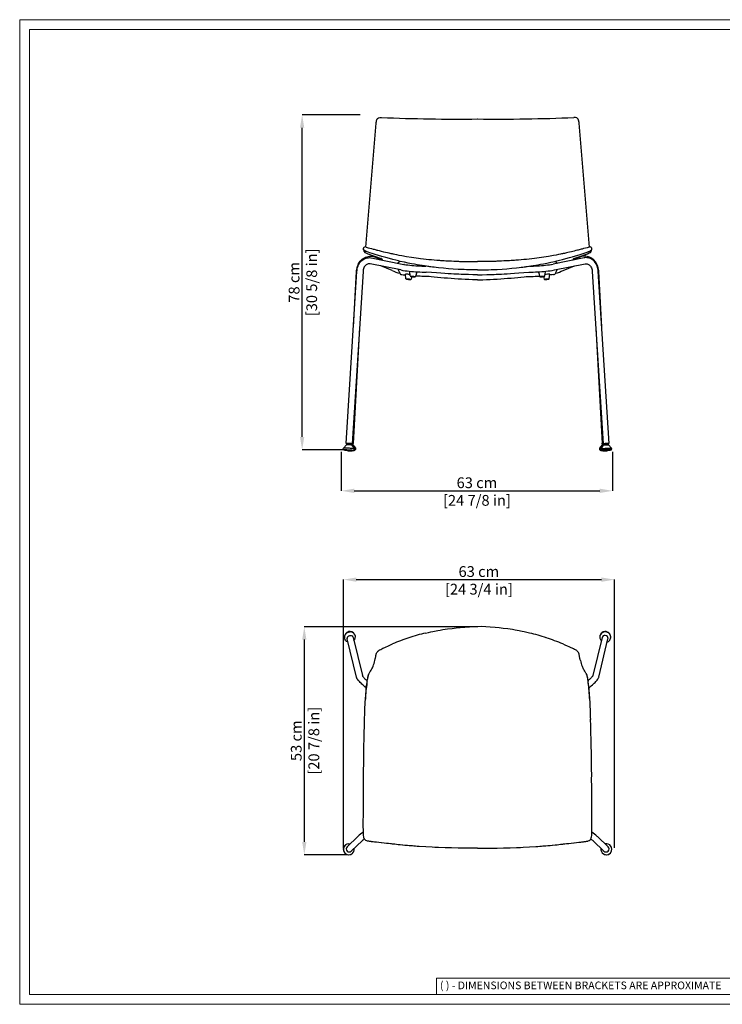
# Model space of a CAD drawing. Units: millimetres. Extents: x 0 to 3272, y 0 to 2287.
# Drawn here: x 0 to 1633, y 0 to 2287 of the extents above; entities that cross this region are included whole.
import ezdxf

# ---------------------------------------------------------------- set-up
doc = ezdxf.new("R2010")
doc.units = ezdxf.units.MM
doc.layers.add('CARTIGLIO', color=7, linetype='Continuous', lineweight=13)
doc.layers.add('QUOTE', color=251, linetype='Continuous', lineweight=5)
doc.layers.add('OGGETTO', color=7, linetype='Continuous')
doc.styles.add('ARIAL', font='Arial')
doc.styles.add('SLDTEXTSTYLE0', font='arial.ttf')
doc.dimstyles.new('Quotatura  scala 1_8', dxfattribs={"dimtxt": 25, "dimasz": 30, "dimexe": 0, "dimexo": 3, "dimgap": 6, "dimtad": 1, "dimlfac": 0.1, "dimrnd": 0.5, "dimzin": 12, "dimdsep": 46, "dimtxsty": 'ARIAL', "dimcen": 0.09, "dimclrd": 256, "dimclre": 251, "dimadec": 0, "dimazin": 3, "dimtfac": 1, "dimtofl": 0, "dimtmove": 0, "dimatfit": 3, "dimfxl": 1, "dimfrac": 2, "dimtolj": 1, "dimtzin": 12, "dimarcsym": 0})

# ---------------------------------------------------------------- blocks, each defined once
blk = doc.blocks.new('*D2')
at = {"layer": 'Defpoints', "color": 0, "transparency": 16777216}
for p in [(1066, 877.2), (661.3, 347.3), (764.7, 347.3)]:
    blk.add_point(p, dxfattribs=at)
at = {"layer": 'QUOTE', "color": 251, "lineweight": -2, "transparency": 16777216}
for p, q in [((1063, 877.2), (661.3, 877.2)), ((761.7, 347.3), (661.3, 347.3))]:
    blk.add_line(p, q, dxfattribs=at)
at = {"layer": 'QUOTE', "lineweight": -2, "transparency": 16777216}
blk.add_line((661.3, 847.2), (661.3, 377.3), dxfattribs=at)
at = {"layer": 'QUOTE', "transparency": 16777216}
for points in [[(666.3, 847.2), (656.3, 847.2), (661.3, 877.2)], [(656.3, 377.3), (666.3, 377.3), (661.3, 347.3)]]:
    blk.add_solid(points, dxfattribs=at)
at = {"layer": 'QUOTE', "color": 0, "transparency": 16777216, "char_height": 25, "attachment_point": 5, "rotation": 90, "style": 'ARIAL'}
for s, insert in [('\\A1;[20 7/8 in]', (683.5, 612.3)), ('\\A1;53 cm', (642.6, 612.3))]:
    blk.add_mtext(s, dxfattribs=dict(at, insert=insert))
blk = doc.blocks.new('*D6')
at = {"layer": 'Defpoints', "color": 0, "transparency": 16777216}
for p in [(747.2, 1286.4), (1377.6, 1286.4), (1377.6, 1192.9)]:
    blk.add_point(p, dxfattribs=at)
at = {"layer": 'QUOTE', "color": 251, "lineweight": -2, "transparency": 16777216}
for p, q in [((747.2, 1283.4), (747.2, 1192.9)), ((1377.6, 1283.4), (1377.6, 1192.9))]:
    blk.add_line(p, q, dxfattribs=at)
at = {"layer": 'QUOTE', "lineweight": -2, "transparency": 16777216}
blk.add_line((777.2, 1192.9), (1347.6, 1192.9), dxfattribs=at)
at = {"layer": 'QUOTE', "transparency": 16777216}
for points in [[(777.2, 1197.9), (777.2, 1187.9), (747.2, 1192.9)], [(1347.6, 1187.9), (1347.6, 1197.9), (1377.6, 1192.9)]]:
    blk.add_solid(points, dxfattribs=at)
at = {"layer": 'QUOTE', "color": 0, "transparency": 16777216, "char_height": 25, "attachment_point": 5, "style": 'ARIAL'}
for s, insert in [('\\A1;63 cm', (1062.4, 1211.7)), ('\\A1;[24 7/8 in]', (1062.4, 1170.8))]:
    blk.add_mtext(s, dxfattribs=dict(at, insert=insert))
blk = doc.blocks.new('*D7')
at = {"layer": 'Defpoints', "color": 0, "transparency": 16777216}
for p in [(1381.7, 986.6), (752.1, 360.2), (1381.7, 360.2)]:
    blk.add_point(p, dxfattribs=at)
at = {"layer": 'QUOTE', "color": 251, "lineweight": -2, "transparency": 16777216}
for p, q in [((752.1, 363.2), (752.1, 986.6)), ((1381.7, 363.2), (1381.7, 986.6))]:
    blk.add_line(p, q, dxfattribs=at)
at = {"layer": 'QUOTE', "lineweight": -2, "transparency": 16777216}
blk.add_line((782.1, 986.6), (1351.7, 986.6), dxfattribs=at)
at = {"layer": 'QUOTE', "transparency": 16777216}
for points in [[(782.1, 991.6), (782.1, 981.6), (752.1, 986.6)], [(1351.7, 981.6), (1351.7, 991.6), (1381.7, 986.6)]]:
    blk.add_solid(points, dxfattribs=at)
at = {"layer": 'QUOTE', "color": 0, "transparency": 16777216, "char_height": 25, "attachment_point": 5, "style": 'ARIAL'}
for s, insert in [('\\A1;63 cm', (1066.9, 1005.4)), ('\\A1;[24 3/4 in]', (1066.9, 964.4))]:
    blk.add_mtext(s, dxfattribs=dict(at, insert=insert))
blk = doc.blocks.new('*D9')
at = {"layer": 'Defpoints', "color": 0, "transparency": 16777216}
for p in [(656.3, 2066.3), (794.4, 2066.3), (755.8, 1288.3)]:
    blk.add_point(p, dxfattribs=at)
at = {"layer": 'QUOTE', "color": 251, "lineweight": -2, "transparency": 16777216}
for p, q in [((791.4, 2066.3), (656.3, 2066.3)), ((752.8, 1288.3), (656.3, 1288.3))]:
    blk.add_line(p, q, dxfattribs=at)
at = {"layer": 'QUOTE', "lineweight": -2, "transparency": 16777216}
blk.add_line((656.3, 1318.3), (656.3, 2036.3), dxfattribs=at)
at = {"layer": 'QUOTE', "transparency": 16777216}
for points in [[(661.3, 2036.3), (651.3, 2036.3), (656.3, 2066.3)], [(651.3, 1318.3), (661.3, 1318.3), (656.3, 1288.3)]]:
    blk.add_solid(points, dxfattribs=at)
at = {"layer": 'QUOTE', "color": 0, "transparency": 16777216, "char_height": 25, "attachment_point": 5, "rotation": 90, "style": 'ARIAL'}
for s, insert in [('\\A1;[30 5/8 in]', (678.5, 1677.3)), ('\\A1;78 cm', (637.6, 1677.3))]:
    blk.add_mtext(s, dxfattribs=dict(at, insert=insert))

msp = doc.modelspace()

# ---------------------------------------------------------------- linework, layer by layer
at = {"layer": 'CARTIGLIO'}
for p, q in [((1702.647, 60.839), (968.588, 60.839)), ((968.588, 60.839), (968.588, 22.811))]:
    msp.add_line(p, q, dxfattribs=at)
for points in [[(0, 2287.478), (3271.673, 2287.478), (3271.673, 0), (0, 0)], [(22.815, 2264.664), (3248.858, 2264.664), (3248.858, 22.815), (22.815, 22.815)]]:
    msp.add_lwpolyline(points, close=True, dxfattribs=at)
at = {"layer": 'OGGETTO'}
for p, q in [((804.412, 1759.392), (828.032, 2046.893)), ((1323.601, 1759.392), (1299.981, 2046.893))]:
    msp.add_line(p, q, dxfattribs=at)
at = {"layer": 'OGGETTO', "color": 7, "linetype": 'Continuous', "lineweight": -3}
for p, q in [((805.135, 1759.027), (805.137, 1759.021)), ((887.801, 1739.348), (887.81, 1739.359)), ((1240.212, 1739.348), (1240.202, 1739.359)), ((1322.877, 1759.027), (1322.876, 1759.021)), ((885.561, 1706.058), (814.042, 1720.448)), ((816.804, 1734.173), (888.322, 1719.783)), ((826.58, 1735.654), (842.632, 1729.081)), ((840.597, 1732.31), (840.475, 1732.389)), ((882.416, 1724.613), (878.314, 1721.796)), ((1311.208, 1734.173), (1239.69, 1719.783)), ((1242.451, 1706.058), (1313.97, 1720.448)), ((1245.597, 1724.613), (1249.698, 1721.796)), ((1301.432, 1735.654), (1285.38, 1729.081)), ((1287.415, 1732.31), (1287.538, 1732.389)), ((758.573, 1302.99), (783.717, 1703.501)), ((797.69, 1702.623), (772.546, 1302.113)), ((775.557, 1573.515), (782.493, 1702.268)), ((865.073, 1704.761), (839.064, 1715.413)), ((883.315, 1698.232), (883.309, 1698.247)), ((897.407, 1685.675), (896.395, 1695.961)), ((907.521, 1692.022), (906.509, 1702.307)), ((922.455, 1700.998), (919.778, 1691.015)), ((1205.558, 1700.998), (1208.234, 1691.015)), ((1220.491, 1692.022), (1221.503, 1702.307)), ((1230.605, 1685.675), (1231.617, 1695.961)), ((1244.697, 1698.232), (1244.703, 1698.247)), ((1262.939, 1704.761), (1288.948, 1715.413)), ((1330.322, 1702.623), (1355.467, 1302.113)), ((1369.439, 1302.99), (1344.295, 1703.501)), ((1352.455, 1573.515), (1345.519, 1702.268)), ((911.278, 1690.687), (909.664, 1684.669)), ((1216.734, 1690.687), (1218.348, 1684.669)), ((789.533, 1572.699), (774.987, 1302.693)), ((1338.479, 1572.699), (1353.025, 1302.693)), ((751.959, 1289.403), (752.115, 1291.894)), ((752.132, 1291.929), (759.283, 1299.963)), ((760.819, 1302.538), (761.743, 1302.436)), ((761.294, 1300.092), (761.845, 1300.7)), ((761.734, 1302.292), (761.766, 1302.79)), ((762.54, 1300.738), (761.736, 1302.283)), ((762.498, 1300.068), (762.54, 1300.741)), ((768.329, 1300.378), (768.286, 1299.705)), ((769.319, 1301.807), (768.328, 1300.374)), ((769.353, 1302.314), (769.322, 1301.815)), ((770.786, 1300.922), (770.736, 1299.99)), ((771.228, 1301.555), (770.758, 1300.881)), ((771.463, 1299.198), (777.553, 1290.333)), ((773.859, 1300.053), (779.957, 1291.668)), ((777.565, 1290.296), (777.409, 1287.806)), ((780.125, 1291.175), (779.994, 1288.739)), ((1347.395, 1291.175), (1347.526, 1288.739)), ((1353.66, 1300.053), (1347.563, 1291.668)), ((1349.955, 1290.296), (1350.111, 1287.806)), ((1356.057, 1299.198), (1349.967, 1290.333)), ((1356.292, 1301.555), (1356.762, 1300.881)), ((1356.734, 1300.922), (1356.784, 1299.99)), ((1358.167, 1302.314), (1358.198, 1301.815)), ((1358.201, 1301.807), (1359.191, 1300.374)), ((1359.191, 1300.378), (1359.234, 1299.705)), ((1364.98, 1300.738), (1365.784, 1302.283)), ((1365.022, 1300.068), (1364.98, 1300.741)), ((1366.226, 1300.092), (1365.675, 1300.7)), ((1365.786, 1302.292), (1365.754, 1302.79)), ((1366.701, 1302.538), (1365.777, 1302.436)), ((1375.388, 1291.929), (1368.237, 1299.963)), ((1375.561, 1289.403), (1375.405, 1291.894)), ((755, 849.922), (754.868, 850.465)), ((782.678, 759.789), (761.193, 848.771)), ((774.802, 852.057), (796.177, 763.53)), ((779.656, 856.451), (779.787, 855.907)), ((1353.21, 852.057), (1331.835, 763.53)), ((1345.334, 759.789), (1366.819, 848.771)), ((1348.356, 856.451), (1348.225, 855.907)), ((1373.013, 849.922), (1373.144, 850.465)), ((807.158, 750.389), (807.173, 750.497)), ((807.507, 753.053), (807.729, 754.616)), ((1320.505, 753.053), (1320.283, 754.616)), ((1320.854, 750.389), (1320.839, 750.497)), ((760.702, 365.931), (785.846, 390.162)), ((1367.31, 365.931), (1342.166, 390.162)), ((755.836, 369.228), (755.993, 369.378)), ((795.561, 380.081), (770.417, 355.85)), ((800.977, 384.212), (801.048, 384.108)), ((840.298, 375.039), (839.836, 375.087)), ((1287.714, 375.039), (1288.177, 375.087)), ((1327.035, 384.212), (1326.964, 384.108)), ((1332.451, 380.081), (1357.596, 355.85)), ((1372.176, 369.228), (1372.019, 369.378)), ((773.687, 351.017), (773.531, 350.866)), ((1354.325, 351.017), (1354.481, 350.866))]:
    msp.add_line(p, q, dxfattribs=at)
at = {"layer": 'OGGETTO', "color": 7, "linetype": 'Continuous', "lineweight": -3, "flags": 128}
for points in [[(831.703, 2057.676), (833.678, 2059.205), (836.564, 2060.018), (840.318, 2060.205)], [(1296.309, 2057.676), (1294.334, 2059.205), (1291.448, 2060.018), (1287.694, 2060.205)], [(828.032, 2046.893), (828.263, 2048.633), (828.683, 2050.983), (829.087, 2052.607), (829.391, 2053.572), (829.737, 2054.486), (830.132, 2055.359), (830.582, 2056.184), (831.092, 2056.959), (831.666, 2057.678)], [(1299.981, 2046.893), (1299.749, 2048.633), (1299.329, 2050.983), (1298.925, 2052.607), (1298.621, 2053.572), (1298.276, 2054.486), (1297.88, 2055.359), (1297.43, 2056.184), (1296.92, 2056.959), (1296.346, 2057.678)], [(803.621, 1749.773), (801.545, 1750.934), (800.065, 1752.022), (799.177, 1752.999), (798.761, 1753.88), (798.556, 1754.992), (798.529, 1756.003), (798.646, 1756.838)], [(800.38, 1749.057), (800.135, 1749.424), (799.976, 1749.768)], [(841.62, 1737.333), (833.519, 1739.784), (825.869, 1742.142), (818.663, 1744.396), (813.787, 1745.964), (809.526, 1747.402), (806.041, 1748.703), (804.623, 1749.302), (803.428, 1749.869)], [(805.136, 1759.054), (809.337, 1757.795), (813.674, 1756.603), (817.623, 1755.56), (820.941, 1754.703), (823.624, 1754.019), (826, 1753.418), (828.157, 1752.875), (830.095, 1752.388), (832.279, 1751.842), (835.594, 1751.014), (840.061, 1749.9), (845.677, 1748.485)], [(845.676, 1748.486), (850.324, 1747.332), (854.249, 1746.402), (857.441, 1745.667), (859.927, 1745.104), (862.062, 1744.626), (863.943, 1744.21), (865.188, 1743.937), (866.694, 1743.609), (868.774, 1743.162), (871.427, 1742.6), (875.86, 1741.686), (881.319, 1740.601), (887.805, 1739.367)], [(887.812, 1739.367), (899.016, 1737.356), (910.265, 1735.544), (915.855, 1734.732), (921.268, 1734.003), (926.502, 1733.349), (931.645, 1732.731)], [(1240.2, 1739.367), (1228.996, 1737.356), (1217.747, 1735.544), (1212.157, 1734.732), (1206.745, 1734.003), (1201.511, 1733.349), (1196.367, 1732.731)], [(1282.336, 1748.486), (1277.688, 1747.332), (1273.763, 1746.402), (1270.572, 1745.667), (1268.086, 1745.104), (1265.95, 1744.626), (1264.069, 1744.21), (1262.825, 1743.937), (1261.318, 1743.609), (1259.238, 1743.162), (1256.585, 1742.6), (1252.152, 1741.686), (1246.693, 1740.601), (1240.207, 1739.367)], [(1322.876, 1759.054), (1318.675, 1757.795), (1314.339, 1756.603), (1310.389, 1755.56), (1307.071, 1754.703), (1304.388, 1754.019), (1302.012, 1753.418), (1299.855, 1752.875), (1297.917, 1752.388), (1295.733, 1751.842), (1292.418, 1751.014), (1287.952, 1749.9), (1282.335, 1748.485)], [(1286.393, 1737.333), (1294.493, 1739.784), (1302.144, 1742.142), (1309.35, 1744.396), (1314.225, 1745.964), (1318.486, 1747.402), (1321.971, 1748.703), (1323.39, 1749.302), (1324.585, 1749.869)], [(1324.391, 1749.773), (1326.467, 1750.934), (1327.947, 1752.022), (1328.835, 1752.999), (1329.251, 1753.88), (1329.457, 1754.992), (1329.483, 1756.003), (1329.366, 1756.838)], [(1327.633, 1749.057), (1327.878, 1749.424), (1328.037, 1749.768)], [(782.493, 1702.268), (782.642, 1704.266), (783.117, 1707.836), (783.856, 1711.322), (784.856, 1714.695), (786.11, 1717.929), (787.61, 1720.995), (789.345, 1723.87), (791.3, 1726.529), (793.46, 1728.95), (795.805, 1731.112), (798.313, 1733), (800.964, 1734.6), (803.734, 1735.903), (806.601, 1736.901), (809.544, 1737.591), (812.541, 1737.97), (815.569, 1738.036), (818.61, 1737.792), (821.642, 1737.238), (824.647, 1736.378), (826.58, 1735.654)], [(783.717, 1703.501), (783.875, 1705.342), (784.365, 1708.593), (785.12, 1711.775), (786.134, 1714.858), (787.4, 1717.811), (788.907, 1720.606), (790.643, 1723.213), (792.591, 1725.604), (794.733, 1727.755), (797.045, 1729.642), (799.502, 1731.246), (802.077, 1732.551), (804.742, 1733.547), (807.469, 1734.227), (810.23, 1734.589), (813, 1734.632), (815.753, 1734.36), (816.804, 1734.173)], [(814.042, 1720.448), (813.312, 1720.568), (811.547, 1720.643), (809.761, 1720.407), (807.991, 1719.853), (806.294, 1718.999), (804.701, 1717.871), (803.228, 1716.49), (801.889, 1714.874), (800.702, 1713.045), (799.685, 1711.025), (798.857, 1708.843), (798.234, 1706.532), (797.828, 1704.128), (797.69, 1702.623)], [(840.488, 1732.379), (840.512, 1732.364), (840.452, 1732.397), (840.144, 1732.522), (840.129, 1732.525)], [(840.733, 1732.204), (840.602, 1732.306), (840.598, 1732.309)], [(884.351, 1726.067), (879.826, 1727.105), (873.882, 1728.529), (867.057, 1730.264), (859.342, 1732.337), (850.713, 1734.72), (841.093, 1737.49)], [(928.914, 1717.288), (923.773, 1718.159), (917.716, 1719.257), (910.735, 1720.557), (902.828, 1722.066), (894.023, 1723.902), (884.351, 1726.067)], [(893.997, 1718.772), (893.68, 1718.836), (892.292, 1719.121)], [(973.477, 1711.142), (967.668, 1711.781), (962.795, 1712.339), (958.85, 1712.811), (955.658, 1713.211), (952.866, 1713.576), (950.838, 1713.85), (948.539, 1714.172), (945.142, 1714.667), (940.645, 1715.364), (935.054, 1716.276), (928.645, 1717.331)], [(931.645, 1732.731), (937.889, 1732.008), (944.123, 1731.333), (950.357, 1730.701), (956.612, 1730.105), (962.875, 1729.535), (969.131, 1728.993), (975.385, 1728.517)], [(975.385, 1728.517), (978.112, 1728.328), (980.839, 1728.14), (983.569, 1727.957), (986.302, 1727.782), (989.96, 1727.562), (993.64, 1727.355), (997.351, 1727.158), (1002.945, 1726.88), (1008.504, 1726.612), (1014.006, 1726.366), (1019.479, 1726.146)], [(1019.479, 1726.146), (1021.761, 1726.059), (1024.105, 1725.976), (1026.573, 1725.902), (1029.224, 1725.838), (1033.019, 1725.771), (1036.966, 1725.725), (1040.905, 1725.699), (1046.689, 1725.687), (1052.435, 1725.687), (1058.212, 1725.687), (1064.006, 1725.682)], [(1108.534, 1726.146), (1106.251, 1726.059), (1103.907, 1725.976), (1101.439, 1725.902), (1098.789, 1725.838), (1094.993, 1725.771), (1091.046, 1725.725), (1087.108, 1725.699), (1081.323, 1725.687), (1075.577, 1725.687), (1069.801, 1725.687), (1064.006, 1725.682)], [(1152.627, 1728.517), (1149.901, 1728.328), (1147.173, 1728.14), (1144.444, 1727.957), (1141.71, 1727.782), (1138.053, 1727.562), (1134.373, 1727.355), (1130.662, 1727.158), (1125.068, 1726.88), (1119.508, 1726.612), (1114.006, 1726.366), (1108.534, 1726.146)], [(1196.367, 1732.731), (1190.123, 1732.008), (1183.889, 1731.333), (1177.655, 1730.701), (1171.4, 1730.105), (1165.137, 1729.535), (1158.882, 1728.993), (1152.627, 1728.517)], [(1154.535, 1711.142), (1160.344, 1711.781), (1165.218, 1712.339), (1169.163, 1712.811), (1172.355, 1713.211), (1175.146, 1713.576), (1177.175, 1713.85), (1179.473, 1714.172), (1182.87, 1714.667), (1187.368, 1715.364), (1192.958, 1716.276), (1199.367, 1717.331)], [(1199.098, 1717.288), (1204.239, 1718.159), (1210.296, 1719.257), (1217.278, 1720.557), (1225.184, 1722.066), (1233.989, 1723.902), (1243.661, 1726.067)], [(1234.016, 1718.772), (1234.332, 1718.836), (1235.72, 1719.121)], [(1243.661, 1726.067), (1248.186, 1727.105), (1254.13, 1728.529), (1260.956, 1730.264), (1268.67, 1732.337), (1277.299, 1734.72), (1286.919, 1737.49)], [(1287.279, 1732.204), (1287.41, 1732.306), (1287.415, 1732.309)], [(1287.524, 1732.379), (1287.5, 1732.364), (1287.56, 1732.397), (1287.868, 1732.522), (1287.883, 1732.525)], [(1345.519, 1702.268), (1345.371, 1704.266), (1344.896, 1707.836), (1344.156, 1711.322), (1343.157, 1714.695), (1341.903, 1717.929), (1340.403, 1720.995), (1338.668, 1723.87), (1336.712, 1726.529), (1334.552, 1728.95), (1332.208, 1731.112), (1329.699, 1733), (1327.048, 1734.6), (1324.278, 1735.903), (1321.411, 1736.901), (1318.468, 1737.591), (1315.471, 1737.97), (1312.443, 1738.036), (1309.402, 1737.792), (1306.37, 1737.238), (1303.366, 1736.378), (1301.432, 1735.654)], [(1344.295, 1703.501), (1344.137, 1705.342), (1343.647, 1708.593), (1342.892, 1711.775), (1341.878, 1714.858), (1340.613, 1717.811), (1339.105, 1720.606), (1337.369, 1723.213), (1335.421, 1725.604), (1333.279, 1727.755), (1330.967, 1729.642), (1328.51, 1731.246), (1325.935, 1732.551), (1323.27, 1733.547), (1320.544, 1734.227), (1317.782, 1734.589), (1315.013, 1734.632), (1312.259, 1734.36), (1311.208, 1734.173)], [(1313.97, 1720.448), (1314.701, 1720.568), (1316.465, 1720.643), (1318.251, 1720.407), (1320.022, 1719.853), (1321.718, 1718.999), (1323.311, 1717.871), (1324.784, 1716.49), (1326.123, 1714.874), (1327.31, 1713.045), (1328.327, 1711.025), (1329.155, 1708.843), (1329.778, 1706.532), (1330.185, 1704.128), (1330.322, 1702.623)], [(879.711, 1707.235), (879.792, 1707.03), (880.165, 1706.132), (879.792, 1707.03), (879.711, 1707.235)], [(882.958, 1699.171), (883.001, 1699.056), (883.045, 1698.94), (883.089, 1698.825), (883.133, 1698.709), (883.177, 1698.594), (883.221, 1698.478), (883.265, 1698.363), (883.309, 1698.247)], [(883.315, 1698.232), (883.758, 1697.362), (884.413, 1696.571)], [(887.571, 1695.23), (890.774, 1695.062), (894.169, 1694.863), (896.518, 1694.715)], [(1064.004, 1694.595), (1053.201, 1694.892), (1042.857, 1695.225), (1033.742, 1695.555), (1025.862, 1695.867), (1020.533, 1696.094), (1015.959, 1696.298), (1012.132, 1696.478), (1008.474, 1696.656), (1002.669, 1696.953), (995.69, 1697.335), (987.588, 1697.816), (978.417, 1698.411), (968.205, 1699.126), (956.949, 1699.96), (944.613, 1700.904)], [(1018.581, 1707.386), (1007.283, 1708.135), (996.009, 1709.028), (984.74, 1710.016), (973.477, 1711.142)], [(1064.005, 1706.079), (1059.967, 1706.002), (1056.517, 1705.981), (1053.659, 1705.996), (1051.395, 1706.03), (1049.517, 1706.073), (1047.088, 1706.149), (1043.298, 1706.304), (1038.554, 1706.531), (1032.856, 1706.794), (1026.2, 1707.048), (1018.581, 1707.386)], [(1064.007, 1706.079), (1068.045, 1706.002), (1071.496, 1705.981), (1074.354, 1705.996), (1076.617, 1706.03), (1078.495, 1706.073), (1080.925, 1706.149), (1084.715, 1706.304), (1089.458, 1706.531), (1095.156, 1706.794), (1101.812, 1707.048), (1109.432, 1707.386)], [(1064.008, 1694.595), (1074.811, 1694.892), (1085.156, 1695.225), (1094.27, 1695.555), (1102.15, 1695.867), (1107.479, 1696.094), (1112.054, 1696.298), (1115.881, 1696.478), (1119.538, 1696.656), (1125.343, 1696.953), (1132.322, 1697.335), (1140.425, 1697.816), (1149.595, 1698.411), (1159.807, 1699.126), (1171.064, 1699.96), (1183.399, 1700.904)], [(1109.432, 1707.386), (1120.729, 1708.135), (1132.003, 1709.028), (1143.272, 1710.016), (1154.535, 1711.142)], [(1240.441, 1695.23), (1237.238, 1695.062), (1233.843, 1694.863), (1231.495, 1694.715)], [(1244.697, 1698.232), (1244.254, 1697.362), (1243.599, 1696.571)], [(1245.055, 1699.171), (1245.011, 1699.056), (1244.967, 1698.94), (1244.923, 1698.825), (1244.879, 1698.709), (1244.835, 1698.594), (1244.791, 1698.478), (1244.747, 1698.363), (1244.703, 1698.247)], [(1248.301, 1707.235), (1248.22, 1707.03), (1247.847, 1706.132), (1248.22, 1707.03), (1248.301, 1707.235)], [(951.406, 1690.7), (950.111, 1690.96), (949.356, 1690.905), (948.337, 1690.877), (947.452, 1690.93), (946.524, 1691.027), (945.56, 1691.107), (941.677, 1691.003), (938.405, 1690.931), (934.681, 1691.101), (930.312, 1691.248), (925.95, 1691.359), (921.661, 1691.553), (919.951, 1691.661)], [(1064.004, 1682.961), (1060.301, 1683.08), (1051.911, 1683.384), (1043.537, 1683.731), (1035.192, 1684.12), (1026.886, 1684.552), (1018.632, 1685.025), (1010.441, 1685.539), (1002.324, 1686.093), (994.294, 1686.686), (986.36, 1687.318), (978.534, 1687.988), (970.826, 1688.695), (963.248, 1689.438), (955.81, 1690.215), (951.406, 1690.7)], [(1064.008, 1682.961), (1067.711, 1683.08), (1076.101, 1683.384), (1084.475, 1683.731), (1092.821, 1684.12), (1101.126, 1684.552), (1109.38, 1685.025), (1117.571, 1685.539), (1125.688, 1686.093), (1133.719, 1686.686), (1141.653, 1687.318), (1149.479, 1687.988), (1157.186, 1688.695), (1164.764, 1689.438), (1172.202, 1690.215), (1176.606, 1690.7)], [(1176.606, 1690.7), (1177.901, 1690.96), (1178.656, 1690.905), (1179.676, 1690.877), (1180.56, 1690.93), (1181.488, 1691.027), (1182.452, 1691.107), (1186.335, 1691.003), (1189.608, 1690.931), (1193.331, 1691.101), (1197.701, 1691.248), (1202.062, 1691.359), (1206.351, 1691.553), (1208.061, 1691.661)], [(774.682, 1303.172), (773.391, 1303.762), (772.66, 1303.93)], [(1352.838, 1303.172), (1354.129, 1303.762), (1354.86, 1303.93)], [(777.565, 1290.296), (777.535, 1290.354), (777.206, 1290.503), (776.52, 1290.67), (775.499, 1290.849), (774.171, 1291.035), (772.574, 1291.223), (770.755, 1291.407), (768.766, 1291.582), (766.664, 1291.743), (764.509, 1291.886), (762.364, 1292.005), (760.29, 1292.099), (758.348, 1292.163), (756.591, 1292.197), (755.072, 1292.2), (753.835, 1292.17), (752.913, 1292.11), (752.335, 1292.02), (752.117, 1291.904), (752.115, 1291.894)], [(752.8, 1288.296), (753.212, 1288.486), (753.857, 1288.563), (754.828, 1288.611), (756.097, 1288.629), (757.625, 1288.615), (759.366, 1288.571), (761.266, 1288.498), (763.268, 1288.398), (765.312, 1288.274), (767.334, 1288.129), (769.274, 1287.969), (771.072, 1287.797), (772.675, 1287.62), (774.033, 1287.443), (775.105, 1287.271), (775.858, 1287.109), (776.18, 1287.005)], [(758.443, 1287.151), (758.34, 1287.177), (757.312, 1287.519)], [(769.331, 1301.96), (769.508, 1301.956), (770.691, 1301.944), (771.617, 1301.962), (772.24, 1302.01), (772.527, 1302.085), (772.465, 1302.184), (772.057, 1302.301), (771.323, 1302.43), (770.3, 1302.566), (769.039, 1302.701), (767.604, 1302.828), (766.066, 1302.942), (764.503, 1303.036), (762.993, 1303.105), (761.611, 1303.147), (760.428, 1303.16), (759.501, 1303.141), (758.879, 1303.093), (758.591, 1303.018), (758.653, 1302.92), (759.062, 1302.803), (759.796, 1302.673), (760.819, 1302.538), (760.819, 1302.538)], [(771.463, 1299.198), (771.457, 1299.205), (771.19, 1299.309), (770.585, 1299.428), (769.677, 1299.555), (768.518, 1299.682), (767.177, 1299.802), (765.731, 1299.909), (764.264, 1299.995), (762.861, 1300.056), (761.604, 1300.089), (760.567, 1300.091), (759.808, 1300.062), (759.373, 1300.004), (759.283, 1299.963)], [(769.319, 1301.807), (769.199, 1301.882), (768.723, 1301.977), (767.935, 1302.08), (766.911, 1302.181), (765.751, 1302.269), (764.57, 1302.336), (763.483, 1302.375), (762.595, 1302.383), (761.995, 1302.358), (761.741, 1302.304), (761.736, 1302.283)], [(761.973, 1300.082), (761.749, 1300.385), (761.845, 1300.7), (762.29, 1300.983), (762.391, 1301.024)], [(769.13, 1301.534), (770.041, 1301.507), (772.444, 1301.665), (774.169, 1302.037), (774.956, 1302.566), (774.682, 1303.172)], [(770.934, 1301.133), (771.023, 1301.117), (772.176, 1300.859), (773.077, 1300.559), (773.673, 1300.236), (773.931, 1299.907), (773.835, 1299.591), (773.39, 1299.309), (772.623, 1299.074), (771.659, 1298.912)], [(779.957, 1291.668), (779.989, 1291.621), (780.123, 1291.144), (779.89, 1290.688), (779.298, 1290.265), (778.363, 1289.889), (777.525, 1289.66)], [(1347.563, 1291.668), (1347.531, 1291.621), (1347.397, 1291.144), (1347.63, 1290.688), (1348.222, 1290.265), (1349.157, 1289.889), (1349.995, 1289.66)], [(1349.955, 1290.296), (1349.985, 1290.354), (1350.314, 1290.503), (1351, 1290.67), (1352.021, 1290.849), (1353.349, 1291.035), (1354.946, 1291.223), (1356.765, 1291.407), (1358.754, 1291.582), (1360.856, 1291.743), (1363.01, 1291.886), (1365.156, 1292.005), (1367.229, 1292.099), (1369.172, 1292.163), (1370.928, 1292.197), (1372.447, 1292.2), (1373.685, 1292.17), (1374.607, 1292.11), (1375.185, 1292.02), (1375.403, 1291.904), (1375.405, 1291.894)], [(1374.72, 1288.296), (1374.308, 1288.486), (1373.663, 1288.563), (1372.692, 1288.611), (1371.423, 1288.629), (1369.895, 1288.615), (1368.154, 1288.571), (1366.254, 1288.498), (1364.251, 1288.398), (1362.208, 1288.274), (1360.186, 1288.129), (1358.246, 1287.969), (1356.447, 1287.797), (1354.845, 1287.62), (1353.487, 1287.443), (1352.415, 1287.271), (1351.662, 1287.109), (1351.34, 1287.005)], [(1358.39, 1301.534), (1357.479, 1301.507), (1355.076, 1301.665), (1353.35, 1302.037), (1352.564, 1302.566), (1352.838, 1303.172)], [(1356.586, 1301.133), (1356.497, 1301.117), (1355.344, 1300.859), (1354.443, 1300.559), (1353.846, 1300.236), (1353.589, 1299.907), (1353.685, 1299.591), (1354.13, 1299.309), (1354.897, 1299.074), (1355.86, 1298.912)], [(1358.189, 1301.96), (1358.012, 1301.956), (1356.829, 1301.944), (1355.903, 1301.962), (1355.28, 1302.01), (1354.993, 1302.085), (1355.055, 1302.184), (1355.463, 1302.301), (1356.197, 1302.43), (1357.22, 1302.566), (1358.481, 1302.701), (1359.916, 1302.828), (1361.454, 1302.942), (1363.017, 1303.036), (1364.527, 1303.105), (1365.909, 1303.147), (1367.092, 1303.16), (1368.018, 1303.141), (1368.641, 1303.093), (1368.928, 1303.018), (1368.866, 1302.92), (1368.458, 1302.803), (1367.724, 1302.673), (1366.701, 1302.538), (1366.701, 1302.538)], [(1356.057, 1299.198), (1356.063, 1299.205), (1356.33, 1299.309), (1356.935, 1299.428), (1357.843, 1299.555), (1359.002, 1299.682), (1360.343, 1299.802), (1361.789, 1299.909), (1363.256, 1299.995), (1364.659, 1300.056), (1365.916, 1300.089), (1366.953, 1300.091), (1367.712, 1300.062), (1368.147, 1300.004), (1368.237, 1299.963)], [(1358.201, 1301.807), (1358.321, 1301.882), (1358.796, 1301.977), (1359.585, 1302.08), (1360.609, 1302.181), (1361.768, 1302.269), (1362.95, 1302.336), (1364.037, 1302.375), (1364.924, 1302.383), (1365.525, 1302.358), (1365.779, 1302.304), (1365.784, 1302.283)], [(1365.547, 1300.082), (1365.771, 1300.385), (1365.675, 1300.7), (1365.23, 1300.983), (1365.129, 1301.024)], [(1369.077, 1287.151), (1369.18, 1287.177), (1370.208, 1287.519)], [(943.265, 862.617), (949.907, 864.023), (955.584, 865.247), (960.312, 866.245), (964.09, 867.015), (967.522, 867.691), (971.829, 868.504), (977.05, 869.424), (983.201, 870.382)], [(983.201, 870.382), (994.157, 872.011), (1004.511, 873.391), (1014.24, 874.696), (1023.376, 875.658)], [(1023.376, 875.658), (1034.485, 876.482), (1044.957, 877.115), (1054.805, 877.392), (1064.011, 877.168)], [(1104.636, 875.658), (1093.527, 876.482), (1083.055, 877.115), (1073.207, 877.392), (1064.001, 877.168)], [(1064.001, 877.168), (1064.006, 877.168)], [(1064.003, 876.718), (1064.002, 876.939), (1064.002, 877.089), (1064.001, 877.162), (1064.001, 877.156)], [(1064.011, 877.168), (1064.006, 877.168)], [(1064.01, 876.718), (1064.01, 876.939), (1064.01, 877.089), (1064.011, 877.162), (1064.011, 877.156)], [(1144.811, 870.382), (1133.855, 872.011), (1123.502, 873.391), (1113.772, 874.696), (1104.636, 875.658)], [(1184.747, 862.617), (1178.105, 864.023), (1172.428, 865.247), (1167.7, 866.245), (1163.923, 867.015), (1160.49, 867.691), (1156.183, 868.504), (1150.962, 869.424), (1144.811, 870.382)], [(763.027, 841.175), (761.401, 841.866), (759.588, 842.994), (758, 844.406), (756.683, 846.063), (755.673, 847.918), (755.001, 849.916), (754.685, 852), (754.735, 854.111), (755.149, 856.187), (755.916, 858.169), (757.012, 860), (758.407, 861.627), (760.061, 863.004), (761.925, 864.09), (763.947, 864.855), (766.068, 865.276), (768.227, 865.341)], [(761.308, 848.806), (761.041, 849.661), (761.307, 852.317), (762.592, 854.684), (764.699, 856.4), (767.309, 857.205), (770.024, 856.976), (772.43, 855.748), (774.161, 853.708), (774.687, 852.021)], [(1366.704, 848.806), (1366.971, 849.661), (1366.705, 852.317), (1365.421, 854.684), (1363.313, 856.4), (1360.703, 857.205), (1357.989, 856.976), (1355.583, 855.748), (1353.851, 853.708), (1353.325, 852.021)], [(1364.985, 841.175), (1366.612, 841.866), (1368.424, 842.994), (1370.012, 844.406), (1371.329, 846.063), (1372.339, 847.918), (1373.011, 849.916), (1373.327, 852), (1373.277, 854.111), (1372.863, 856.187), (1372.097, 858.169), (1371, 860), (1369.605, 861.627), (1367.952, 863.004), (1366.087, 864.09), (1364.065, 864.855), (1361.944, 865.276), (1359.785, 865.341)], [(831.717, 819.743), (832.673, 820.735), (833.787, 821.644), (836.282, 823.248), (838.863, 824.621), (841.306, 825.806), (844.144, 827.142), (846.45, 828.216), (848.241, 829.044), (851.272, 830.44), (855.263, 832.273), (860.215, 834.524), (866.143, 837.081)], [(1296.296, 819.743), (1295.34, 820.735), (1294.225, 821.644), (1291.731, 823.248), (1289.15, 824.621), (1286.706, 825.806), (1283.869, 827.142), (1281.563, 828.216), (1279.772, 829.044), (1276.74, 830.44), (1272.749, 832.273), (1267.797, 834.524), (1261.87, 837.081)], [(825.137, 798.567), (825.559, 800.172), (825.901, 801.466), (826.145, 802.43), (826.338, 803.239), (826.525, 804.082), (827.197, 807.818), (827.46, 809.384), (827.739, 810.91), (828.02, 812.263), (828.204, 813.015), (828.441, 813.851), (828.786, 814.855), (829.19, 815.822), (829.787, 816.992), (830.666, 818.384), (831.951, 820.017)], [(1302.876, 798.567), (1302.453, 800.172), (1302.112, 801.466), (1301.868, 802.43), (1301.674, 803.239), (1301.487, 804.082), (1300.816, 807.818), (1300.553, 809.384), (1300.274, 810.91), (1299.992, 812.263), (1299.809, 813.015), (1299.571, 813.851), (1299.226, 814.855), (1298.822, 815.822), (1298.225, 816.992), (1297.346, 818.384), (1296.061, 820.017)], [(813.923, 772.429), (815.125, 774.246), (816.297, 775.98), (817.494, 777.815)], [(1314.09, 772.429), (1312.888, 774.246), (1311.715, 775.98), (1310.518, 777.815)], [(805.327, 735.117), (804.903, 735.461), (802.318, 737.612), (799.825, 739.748), (797.442, 741.855), (795.186, 743.919), (793.073, 745.926), (791.116, 747.868), (789.323, 749.74), (787.699, 751.545), (786.242, 753.305), (784.936, 755.077), (783.744, 757.04), (783.164, 758.285), (782.721, 759.619), (782.678, 759.789)], [(796.126, 763.573), (796.182, 763.469), (796.386, 763.139), (796.779, 762.573), (797.396, 761.771), (798.256, 760.741), (799.363, 759.503), (800.71, 758.081), (802.283, 756.501), (804.063, 754.787), (806.028, 752.966), (807.37, 751.765)], [(1331.886, 763.573), (1331.83, 763.469), (1331.626, 763.139), (1331.233, 762.573), (1330.616, 761.771), (1329.756, 760.741), (1328.65, 759.503), (1327.302, 758.081), (1325.729, 756.501), (1323.95, 754.787), (1321.984, 752.966), (1320.642, 751.765)], [(1322.685, 735.117), (1323.11, 735.461), (1325.694, 737.612), (1328.188, 739.748), (1330.57, 741.855), (1332.826, 743.919), (1334.939, 745.926), (1336.896, 747.868), (1338.689, 749.74), (1340.313, 751.545), (1341.77, 753.305), (1343.077, 755.077), (1344.269, 757.04), (1344.848, 758.285), (1345.291, 759.619), (1345.334, 759.789)], [(803.513, 708.461), (803.733, 711.682), (804.032, 716.098), (804.248, 719.245), (804.518, 723.11), (804.739, 726.147), (804.994, 729.465), (805.216, 732.154), (805.405, 734.27), (805.63, 736.592), (805.871, 738.858), (806.134, 741.052), (806.423, 743.155), (806.736, 745.148), (807.059, 747.01)], [(807.059, 747.01), (807.187, 748.53), (807.243, 749.998)], [(807.243, 749.998), (807.45, 751.535), (807.577, 752.863)], [(1320.769, 749.998), (1320.563, 751.535), (1320.435, 752.863)], [(1320.953, 747.01), (1320.825, 748.53), (1320.769, 749.998)], [(1324.499, 708.461), (1324.279, 711.682), (1323.98, 716.098), (1323.765, 719.245), (1323.495, 723.11), (1323.273, 726.147), (1323.019, 729.465), (1322.796, 732.154), (1322.607, 734.27), (1322.383, 736.592), (1322.141, 738.858), (1321.878, 741.052), (1321.59, 743.155), (1321.276, 745.148), (1320.953, 747.01)], [(801.335, 661.92), (801.486, 667.049), (801.588, 671.528), (801.677, 675.359), (801.767, 678.545), (801.854, 681.086), (801.936, 683.212), (802.076, 686.491), (802.273, 690.695), (802.525, 695.813), (802.842, 701.824), (803.27, 708.689)], [(1326.677, 661.92), (1326.527, 667.049), (1326.424, 671.528), (1326.335, 675.359), (1326.245, 678.545), (1326.158, 681.086), (1326.076, 683.212), (1325.936, 686.491), (1325.74, 690.695), (1325.487, 695.813), (1325.171, 701.824), (1324.742, 708.689)], [(800.225, 615.366), (800.607, 631.079), (800.933, 646.777), (801.355, 662.484)], [(1327.787, 615.366), (1327.406, 631.079), (1327.079, 646.777), (1326.657, 662.484)], [(799.421, 568.627), (799.735, 584.401), (799.947, 600.171), (800.233, 615.929)], [(1328.592, 568.627), (1328.277, 584.401), (1328.065, 600.171), (1327.78, 615.929)], [(799.062, 522.18), (798.968, 533.925), (799.189, 545.673), (799.299, 557.427), (799.437, 569.193)], [(1328.95, 522.18), (1329.045, 533.925), (1328.824, 545.673), (1328.714, 557.427), (1328.575, 569.193)], [(798.853, 475.548), (798.837, 483.42), (798.883, 490.157), (798.873, 495.762), (798.851, 500.237), (798.853, 503.403), (798.896, 507.21), (799.011, 511.702), (799.122, 516.879), (799.039, 522.744)], [(1329.159, 475.548), (1329.175, 483.42), (1329.129, 490.157), (1329.139, 495.762), (1329.161, 500.237), (1329.16, 503.403), (1329.116, 507.21), (1329.002, 511.702), (1328.89, 516.879), (1328.973, 522.744)], [(798.42, 428.895), (798.504, 436.502), (798.504, 445.004), (798.536, 454.44), (798.725, 464.808), (798.845, 476.114)], [(1329.593, 428.895), (1329.509, 436.502), (1329.508, 445.004), (1329.477, 454.44), (1329.287, 464.808), (1329.167, 476.114)], [(801.1, 383.987), (799.969, 386.453), (799.309, 388.847), (798.839, 392.114), (798.675, 394.821), (798.619, 397.209), (798.583, 400.295), (798.525, 405.593), (798.454, 412.239), (798.38, 420.209), (798.431, 429.462)], [(1326.912, 383.987), (1328.043, 386.453), (1328.703, 388.847), (1329.173, 392.114), (1329.338, 394.821), (1329.394, 397.209), (1329.43, 400.295), (1329.488, 405.593), (1329.558, 412.239), (1329.632, 420.209), (1329.581, 429.462)], [(764.091, 372.905), (766.248, 372.841), (767.627, 372.605)], [(800.821, 384.179), (799.846, 383.43), (798.484, 382.378), (797.341, 381.488), (796.438, 380.777), (795.851, 380.307), (795.527, 380.042), (795.438, 379.967), (795.441, 379.97)], [(802.488, 382.216), (801.594, 383.235), (801.063, 384.089)], [(840.34, 375.025), (839.899, 375.073), (834.62, 375.653), (828.799, 376.417), (826.568, 376.707), (824.169, 377.005), (821.602, 377.315), (820.046, 377.504), (818.866, 377.649), (817.621, 377.807), (816.312, 377.978), (814.941, 378.166), (812.744, 378.491), (811.124, 378.755), (809.77, 379.008), (809.598, 379.043), (809.598, 379.043), (809.598, 379.043), (809.598, 379.043), (809.598, 379.043), (809.598, 379.043), (809.598, 379.043), (809.598, 379.043), (809.597, 379.043), (809.596, 379.043), (809.593, 379.044), (809.588, 379.045), (809.577, 379.047), (809.556, 379.052), (809.513, 379.061), (809.429, 379.078), (809.26, 379.115), (808.924, 379.19), (808.261, 379.35), (806.972, 379.719), (804.595, 380.704), (802.583, 382.125), (802.496, 382.238)], [(884.067, 370.192), (879.468, 370.704), (875.247, 371.233), (871.651, 371.691), (868.666, 372.057), (866.289, 372.332), (864.292, 372.554), (861.205, 372.885), (857.25, 373.298), (852.43, 373.806), (846.719, 374.409), (840.294, 375.037)], [(928.491, 366.567), (923.837, 366.875), (919.547, 367.246), (915.879, 367.578), (912.827, 367.835), (910.39, 368.018), (908.349, 368.161), (905.199, 368.373), (901.159, 368.647), (896.238, 369.028), (890.449, 369.553), (884.066, 370.19)], [(884.067, 370.192), (884.099, 370.178), (884.134, 370.186)], [(928.541, 366.564), (917.396, 367.441), (906.264, 368.301), (895.159, 369.125), (884.134, 370.186)], [(928.491, 366.563), (928.492, 366.562), (928.541, 366.564)], [(973.411, 364.316), (964.407, 364.675), (958.414, 364.915), (943.461, 365.684), (928.541, 366.564)], [(1154.601, 364.316), (1163.605, 364.675), (1169.599, 364.915), (1184.551, 365.684), (1199.471, 366.564)], [(1199.471, 366.564), (1210.616, 367.441), (1221.748, 368.301), (1232.853, 369.125), (1243.879, 370.186)], [(1199.521, 366.563), (1199.521, 366.562), (1199.471, 366.564)], [(1199.521, 366.567), (1204.176, 366.875), (1208.465, 367.246), (1212.133, 367.578), (1215.186, 367.835), (1217.622, 368.018), (1219.663, 368.161), (1222.813, 368.373), (1226.854, 368.647), (1231.774, 369.028), (1237.564, 369.553), (1243.946, 370.19)], [(1243.945, 370.192), (1243.913, 370.178), (1243.879, 370.186)], [(1243.945, 370.192), (1248.544, 370.704), (1252.765, 371.233), (1256.362, 371.691), (1259.347, 372.057), (1261.723, 372.332), (1263.721, 372.554), (1266.808, 372.885), (1270.763, 373.298), (1275.582, 373.806), (1281.293, 374.409), (1287.718, 375.037)], [(1287.673, 375.025), (1288.113, 375.073), (1293.392, 375.653), (1299.213, 376.417), (1301.444, 376.707), (1303.843, 377.005), (1306.411, 377.315), (1307.967, 377.504), (1309.147, 377.649), (1310.391, 377.807), (1311.7, 377.978), (1313.071, 378.166), (1315.268, 378.491), (1316.888, 378.755), (1318.242, 379.008), (1318.414, 379.043), (1318.414, 379.043), (1318.414, 379.043), (1318.414, 379.043), (1318.414, 379.043), (1318.414, 379.043), (1318.414, 379.043), (1318.415, 379.043), (1318.415, 379.043), (1318.417, 379.043), (1318.419, 379.044), (1318.425, 379.045), (1318.435, 379.047), (1318.456, 379.052), (1318.499, 379.061), (1318.583, 379.078), (1318.752, 379.115), (1319.088, 379.19), (1319.752, 379.35), (1321.041, 379.719), (1323.417, 380.704), (1325.429, 382.125), (1325.517, 382.238)], [(1325.524, 382.216), (1326.418, 383.235), (1326.949, 384.089)], [(1327.191, 384.179), (1328.166, 383.43), (1329.528, 382.378), (1330.671, 381.488), (1331.574, 380.777), (1332.162, 380.307), (1332.486, 380.042), (1332.574, 379.967), (1332.571, 379.97)], [(1363.921, 372.905), (1361.764, 372.841), (1360.385, 372.605)], [(973.445, 364.318), (965.604, 364.567), (964.434, 364.624)], [(1018.608, 362.92), (1003.522, 363.227), (988.466, 363.748), (973.445, 364.318)], [(1064.008, 362.984), (1052.664, 362.565), (1041.31, 362.66), (1029.96, 362.853), (1018.608, 362.92)], [(1064.004, 362.984), (1075.348, 362.565), (1086.703, 362.66), (1098.052, 362.853), (1109.405, 362.92)], [(1064.006, 362.984), (1064.004, 362.984)], [(1064.006, 362.984), (1064.008, 362.984)], [(1109.405, 362.92), (1124.49, 363.227), (1139.547, 363.748), (1154.567, 364.318)], [(1154.567, 364.318), (1162.408, 364.567), (1163.578, 364.624)]]:
    msp.add_lwpolyline(points, dxfattribs=at)
at = {"layer": 'OGGETTO'}
for centre, radius, start, end in [((1018.96, 6445.689), 4389.121, 267.667354, 270.591259), ((1109.052, 6445.689), 4389.121, 269.408741, 272.332646), ((806.248, 1753.228), 8.415, 140.325903, 154.5992), ((1321.764, 1753.228), 8.415, 25.4008, 39.674097)]:
    msp.add_arc(centre, radius, start, end, dxfattribs=at)
at = {"layer": 'OGGETTO', "color": 7, "linetype": 'Continuous', "lineweight": -3}
for centre, radius, start, end in [((804.933, 1752.609), 5.711, 176.677777, 210.075027), ((802.779, 1754.965), 4.719, 60.024479, 129.601133), ((805.817, 1751.516), 5.963, 204.168373, 257.60455), ((951.529, 2088.612), 373.096, 246.797622, 252.627274), ((1176.483, 2088.612), 373.096, 287.372726, 293.202378), ((1325.233, 1754.965), 4.719, 50.398867, 119.975521), ((1322.196, 1751.516), 5.963, 282.39545, 335.831627), ((1323.079, 1752.609), 5.711, 329.924973, 3.322223), ((838.601, 1728.76), 4.046, 3.028328, 58.237663), ((924.228, 1905.5), 189.156, 259.057805, 264.618089), ((954.138, 2195.965), 481.153, 264.31628, 268.726129), ((1173.875, 2195.965), 481.153, 271.273871, 275.68372), ((1203.785, 1905.5), 189.156, 275.381911, 280.942195), ((1289.411, 1728.76), 4.046, 121.762337, 176.971672), ((935.234, 1873.724), 182.95, 247.449666, 253.504733), ((575.94, 1580.063), 329.312, 21.20379, 22.508701), ((887.775, 1700.099), 4.873, 226.37746, 267.606857), ((923.439, 1899.998), 197.604, 258.948655, 264.681422), ((898.277, 1626.889), 69.098, 82.590924, 91.561112), ((954.117, 2195.19), 494.38, 264.31254, 268.909192), ((1173.895, 2195.19), 494.38, 271.090808, 275.68746), ((1229.735, 1626.889), 69.098, 88.438888, 97.409076), ((1204.573, 1899.998), 197.604, 275.318578, 281.051345), ((1240.238, 1700.099), 4.873, 272.393143, 313.62254), ((1192.779, 1873.724), 182.95, 286.495267, 292.550334), ((1552.072, 1580.063), 329.312, 157.491299, 158.79621), ((898.455, 1685.776), 1.042, 187.560751, 260.423448), ((899.028, 1630.481), 54.329, 79.866093, 90.696059), ((908.873, 1748.602), 64.732, 260.748966, 269.209205), ((908.569, 1692.122), 1.042, 187.562141, 260.42311), ((908.384, 1685.244), 1.41, 256.700069, 333.893574), ((909.142, 1636.827), 54.329, 79.866104, 90.696033), ((918.987, 1754.949), 64.732, 260.748978, 269.20922), ((918.498, 1691.591), 1.41, 256.699761, 333.893883), ((1209.514, 1691.591), 1.41, 206.106117, 283.300239), ((1218.871, 1636.827), 54.329, 89.303967, 100.133896), ((1209.026, 1754.949), 64.732, 270.79078, 279.251022), ((1219.628, 1685.244), 1.41, 206.106426, 283.299931), ((1228.984, 1630.481), 54.329, 89.303941, 100.133907), ((1219.443, 1692.122), 1.042, 279.57689, 352.437859), ((1219.139, 1748.602), 64.732, 270.790795, 279.251034), ((1229.557, 1685.776), 1.042, 279.576552, 352.439249), ((753.022, 1289.338), 1.065, 176.854463, 257.981243), ((765.496, 1346.272), 59.35, 257.648171, 268.489118), ((769.213, 1327.683), 41.898, 255.450598, 280.319763), ((764.179, 1280.571), 22.35, 76.614951, 96.200297), ((764.335, 1283.054), 17.778, 77.019495, 95.795845), ((771.129, 1358.801), 72.218, 264.279293, 273.990414), ((768.976, 1304.15), 3.723, 261.047408, 298.59789), ((769.719, 1300.969), 1.412, 266.965636, 316.078496), ((776.325, 1287.856), 1.065, 282.664341, 357.238023), ((777.072, 1289.496), 2.986, 271.293185, 345.108566), ((1350.448, 1289.496), 2.986, 194.891434, 268.706815), ((1351.195, 1287.856), 1.065, 182.761977, 257.335659), ((1358.307, 1327.683), 41.898, 259.680237, 284.549402), ((1356.391, 1358.801), 72.218, 266.009586, 275.720707), ((1358.544, 1304.15), 3.723, 241.40211, 278.952592), ((1357.801, 1300.969), 1.412, 223.921504, 273.034364), ((1363.34, 1280.571), 22.35, 83.799703, 103.385049), ((1363.185, 1283.054), 17.778, 84.204155, 102.980505), ((1362.024, 1346.272), 59.35, 271.510882, 282.351829), ((1374.498, 1289.338), 1.065, 282.018757, 3.145537), ((767.273, 853.207), 12.704, 86.286053, 192.464499), ((767.564, 853.434), 12.462, 14.008274, 87.555164), ((767.774, 853.026), 12.324, 315.975732, 87.893689), ((1028.963, 463.168), 407.824, 107.778572, 113.530712), ((1046.052, 429.687), 444.964, 103.355942, 108.620349), ((1081.961, 429.687), 444.964, 71.379651, 76.644058), ((1099.049, 463.168), 407.824, 66.469288, 72.221428), ((1360.238, 853.026), 12.324, 92.106311, 224.024268), ((1360.448, 853.434), 12.462, 92.444836, 165.991726), ((1360.739, 853.207), 12.704, 347.535501, 93.713947), ((790.165, 795.746), 32.686, 326.731398, 341.442635), ((712.551, 825.373), 115.743, 339.766129, 346.747974), ((1415.461, 825.373), 115.743, 193.252026, 200.233871), ((1337.848, 795.746), 32.686, 198.557365, 213.268602), ((846.972, 751.105), 39.435, 157.630733, 177.445068), ((842.032, 753.155), 34.147, 156.76948, 172.678869), ((852.706, 746.784), 46.495, 146.525628, 154.716982), ((1275.306, 746.784), 46.495, 25.283018, 33.474372), ((1285.98, 753.155), 34.147, 7.321131, 23.23052), ((1281.04, 751.105), 39.435, 2.554932, 22.369267), ((1256.033, 686.229), 453.32, 172.242774, 177.160113), ((830.179, 746.421), 23.355, 170.677439, 178.063204), ((674.007, 769.41), 134.501, 351.905327, 353.001547), ((807.724, 753.037), 0.228, 149.912547, 229.809083), ((1320.288, 753.037), 0.228, 310.190917, 30.087453), ((1454.006, 769.41), 134.501, 186.998453, 188.094673), ((1297.834, 746.421), 23.355, 1.936796, 9.322561), ((871.979, 686.229), 453.32, 2.839887, 7.757226), ((1000.324, 127.742), 338.917, 126.530109, 129.259389), ((1127.688, 127.742), 338.917, 50.740611, 53.469891), ((764.711, 360.073), 12.75, 134.107537, 313.772682), ((764.824, 360.194), 12.732, 93.30301, 10.544479), ((1363.188, 360.194), 12.732, 169.455521, 86.69699), ((1363.302, 360.073), 12.75, 226.227318, 45.892463), ((765.574, 360.905), 7, 134.102671, 313.777671), ((1362.439, 360.905), 7, 226.222329, 45.897329)]:
    msp.add_arc(centre, radius, start, end, dxfattribs=at)
at = {"layer": 'OGGETTO', "color": 7, "linetype": 'Continuous', "lineweight": -3, "extrusion": (0, 0, -1)}
msp.add_ellipse((883.627, 1729.457), major_axis=(-1.225, -4.848), ratio=0.04616236, start_param=5.41991165, end_param=6.23075483, dxfattribs=at)
at = {"layer": 'OGGETTO', "color": 7, "linetype": 'Continuous', "lineweight": -3}
msp.add_ellipse((1244.385, 1729.457), major_axis=(1.225, -4.848), ratio=0.04616236, start_param=5.41991165, end_param=6.23075483, dxfattribs=at)

# ---------------------------------------------------------------- texts
at = {"layer": 'CARTIGLIO', "insert": (976.472, 52.9), "char_height": 17.89451, "attachment_point": 1, "style": 'SLDTEXTSTYLE0'}
msp.add_mtext('{\\fArial|b0|i0|c0|p34;( ) - DIMENSIONS BETWEEN BRACKETS ARE APPROXIMATE}', dxfattribs=at)

# ---------------------------------------------------------------- dimensions: what is measured, and where the dimension line sits
at = {"layer": 'QUOTE'}
for base, p1, p2, picture, middle in [((656.336, 2066.264), (755.8, 1288.296), (794.367, 2066.264), '*D9', (637.573, 1677.28)), ((661.336, 347.323), (1066.003, 877.216), (764.711, 347.323), '*D2', (642.573, 612.27))]:
    dim = msp.add_linear_dim(base=base, p1=p1, p2=p2, angle=90, dimstyle='Quotatura  scala 1_8', override={"dimpost": ' cm\\X'}, dxfattribs=at)
    dim.commit()
    dim.dimension.update_dxf_attribs({"geometry": picture, "text_midpoint": middle})
for base, p1, p2, picture, middle in [((1377.615, 1192.947), (747.18, 1286.403), (1377.615, 1286.403), '*D6', (1062.397, 1211.709)), ((1381.705, 986.595), (752.092, 360.194), (1381.705, 360.194), '*D7', (1066.898, 1005.358))]:
    dim = msp.add_linear_dim(base=base, p1=p1, p2=p2, dimstyle='Quotatura  scala 1_8', override={"dimpost": ' cm\\X'}, dxfattribs=at)
    dim.commit()
    dim.dimension.update_dxf_attribs({"geometry": picture, "text_midpoint": middle})

doc.saveas('drawing.dxf')
